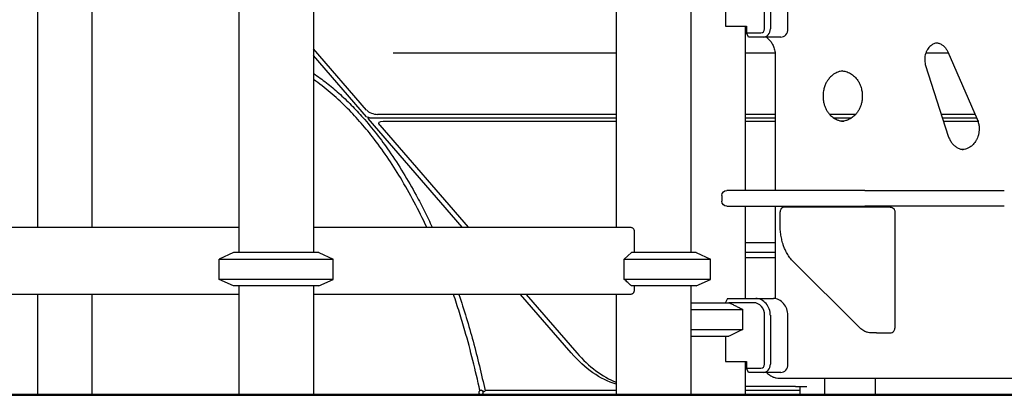
# Model space of a CAD drawing. Units: millimetres. Extents: x 0 to 59400, y 0 to 21000.
# Drawn here: x 50150 to 51325, y 5977 to 6425 of the extents above; entities that cross this region are included whole.
import ezdxf

# ---------------------------------------------------------------- set-up
doc = ezdxf.new("R2010")
doc.units = ezdxf.units.MM
doc.header["$LTSCALE"] = 15
doc.layers.add('P001', color=131, linetype='Continuous')
doc.layers.add('P_7THICK', color=7, linetype='Continuous', lineweight=50)

msp = doc.modelspace()

# ---------------------------------------------------------------- linework, layer by layer
at = {"layer": 'P001'}
for p, q in [((50171.4, 7697.3, 4828.4), (50171.4, 6177.3, 4828.4)), ((50411.8, 6647.3, 4828.4), (50411.8, 6147.3, 4828.4)), ((50500.8, 6647.3, 4828.4), (50500.8, 6147.3, 4828.4)), ((50861.8, 6642.3, 4828.4), (50861.8, 6177.3, 4828.4)), ((50950.8, 6647.3, 4828.4), (50950.8, 6147.3, 4828.4)), ((50236.5, 6571.3, 4828.4), (50236.5, 6177.3, 4828.4)), ((51038.9, 6414.1, 4828.4), (51038.9, 6472.3, 4828.4)), ((51045.8, 6472.3, 4828.4), (51045.8, 6414.1, 4828.4)), ((51066.8, 6414.1, 4828.4), (51066.8, 6472.3, 4828.4)), ((50992.2, 6447.3, 4828.4), (50992.2, 6417.1, 4828.4)), ((50992.2, 6417.1, 4828.4), (51017.3, 6417.1, 4828.4)), ((51015.9, 6417.1, 4828.4), (51015.9, 6221.3, 4828.4)), ((51017.3, 6417.1, 4828.4), (51017.3, 6409.1, 4828.4)), ((51019.8, 6404.1, 4828.4), (51017.3, 6409.1, 4828.4)), ((51017.3, 6409.1, 4828.4), (51034.6, 6409.1, 4828.4)), ((51037.1, 6404.1, 4828.4), (51019.8, 6404.1, 4828.4)), ((51058.1, 6404.1, 4828.4), (51037.1, 6404.1, 4828.4)), ((50564.2, 6317, 4828.4), (50500.8, 6390.2, 4828.4)), ((50564.2, 6309.1, 4828.4), (50500.8, 6382.3, 4828.4)), ((51051.5, 6382.3, 4828.4), (51051.5, 6221.3, 4828.4)), ((51257.5, 6386.6, 4828.4), (51292.5, 6306.4, 4828.4)), ((51231, 6370.1, 4828.4), (51258.1, 6285.9, 4828.4)), ((50566.1, 6307.3, 4828.4), (50566.3, 6308.2, 4828.4)), ((50567.7, 6308, 4828.4), (50861.8, 6308, 4828.4)), ((50861.8, 6312, 4828.4), (50577.2, 6312, 4828.4)), ((51051.5, 6312, 4828.4), (51015.9, 6312, 4828.4)), ((51015.9, 6308, 4828.4), (51051.5, 6308, 4828.4)), ((51147.6, 6312, 4828.4), (51116.5, 6312, 4828.4)), ((51120.9, 6308, 4828.4), (51143.1, 6308, 4828.4)), ((51290, 6312, 4828.4), (51249.7, 6312, 4828.4)), ((51251, 6308, 4828.4), (51291.8, 6308, 4828.4)), ((50678.3, 6177.3, 4828.4), (50566.1, 6306.9, 4828.4)), ((50579.8, 6299, 4828.4), (50685.2, 6177.3, 4828.4)), ((50584.1, 6304, 4828.4), (50861.8, 6304, 4828.4)), ((51015.9, 6304, 4828.4), (51051.5, 6304, 4828.4)), ((51130.7, 6304, 4828.4), (51133.3, 6304, 4828.4)), ((51252.3, 6304, 4828.4), (51293.4, 6304, 4828.4)), ((50988, 6215.3, 4828.4), (50988, 6208.3, 4828.4)), ((51158.3, 6221.3, 4828.4), (50994, 6221.3, 4828.4)), ((51158.3, 6221.3, 4828.4), (51324.9, 6221.3, 4828.4)), ((50994, 6202.3, 4828.4), (51158.3, 6202.3, 4828.4)), ((51015.9, 6202.3, 4828.4), (51015.9, 6092.3, 4828.4)), ((51051.5, 6202.3, 4828.4), (51051.5, 6092.2, 4828.4)), ((51324.9, 6202.3, 4828.4), (51158.3, 6202.3, 4828.4)), ((51057.3, 6182.2, 4828.4), (51057.3, 6195.8, 4828.4)), ((51068.9, 6201.3, 4828.4), (51062.8, 6201.3, 4828.4)), ((51188.9, 6201.3, 4828.4), (51068.9, 6201.3, 4828.4)), ((51194.4, 6195.8, 4828.4), (51194.4, 6056.8, 4828.4)), ((49717.9, 6177.3, 4828.4), (50411.8, 6177.3, 4828.4)), ((50500.8, 6177.3, 4828.4), (50879.4, 6177.3, 4828.4)), ((50883.2, 6172.7, 4828.4), (50883.2, 6147.3, 4828.4)), ((50405.3, 6147.3, 4828.4), (50388.3, 6139.4, 4828.4)), ((50507.3, 6147.3, 4828.4), (50405.3, 6147.3, 4828.4)), ((50507.3, 6147.3, 4828.4), (50524.3, 6139.4, 4828.4)), ((50957.3, 6147.3, 4828.4), (50880, 6147.3, 4828.4)), ((50957.3, 6147.3, 4828.4), (50974.3, 6139.4, 4828.4)), ((51051.5, 6147.3, 4828.4), (51015.9, 6147.3, 4828.4)), ((50388.3, 6115.2, 4828.4), (50388.3, 6139.4, 4828.4)), ((50388.3, 6139.4, 4828.4), (50524.3, 6139.4, 4828.4)), ((50524.3, 6115.2, 4828.4), (50524.3, 6139.4, 4828.4)), ((50871.5, 6139.4, 4828.4), (50974.3, 6139.4, 4828.4)), ((50871.5, 6115.2, 4828.4), (50871.5, 6139.4, 4828.4)), ((50974.3, 6115.2, 4828.4), (50974.3, 6139.4, 4828.4)), ((51015.9, 6141.3, 4828.4), (51051.5, 6141.3, 4828.4)), ((51152.1, 6057.7, 4828.4), (51071.2, 6138.6, 4828.4)), ((50405.3, 6107.3, 4828.4), (50388.3, 6115.2, 4828.4)), ((50524.3, 6115.2, 4828.4), (50388.3, 6115.2, 4828.4)), ((50507.3, 6107.3, 4828.4), (50524.3, 6115.2, 4828.4)), ((50974.3, 6115.2, 4828.4), (50871.5, 6115.2, 4828.4)), ((50957.3, 6107.3, 4828.4), (50974.3, 6115.2, 4828.4)), ((50411.8, 6097.3, 4828.4), (49717.9, 6097.3, 4828.4)), ((50171.4, 6097.3, 4828.4), (50171.4, 5977.3, 4828.4)), ((50236.5, 6097.3, 4828.4), (50236.5, 5977.3, 4828.4)), ((50507.3, 6107.3, 4828.4), (50405.3, 6107.3, 4828.4)), ((50411.8, 6107.3, 4828.4), (50411.8, 5977.3, 4828.4)), ((50500.8, 6107.3, 4828.4), (50500.8, 5977.3, 4828.4)), ((50879.4, 6097.3, 4828.4), (50500.8, 6097.3, 4828.4)), ((50808.1, 6027.5, 4828.4), (50747.6, 6097.3, 4828.4)), ((50754.5, 6097.3, 4828.4), (50814.9, 6027.5, 4828.4)), ((50861.8, 6097.3, 4828.4), (50861.8, 5977.3, 4828.4)), ((50957.3, 6107.3, 4828.4), (50880, 6107.3, 4828.4)), ((50883.2, 6107.3, 4828.4), (50883.2, 6101.9, 4828.4)), ((50950.8, 6107.3, 4828.4), (50950.8, 5977.3, 4828.4)), ((50950.8, 6087.3, 4828.4), (50996.4, 6087.3, 4828.4)), ((50992.2, 6087.3, 4828.4), (50994.5, 6091.9, 4828.4)), ((50994.9, 6092.3, 4828.4), (51028.4, 6092.3, 4828.4)), ((51025.9, 6087.3, 4828.4), (50996.4, 6087.3, 4828.4)), ((51028.4, 6092.3, 4828.4), (51049.4, 6092.3, 4828.4)), ((50950.8, 6079.4, 4828.4), (51012.8, 6079.4, 4828.4)), ((51012.8, 6055.2, 4828.4), (51012.8, 6079.4, 4828.4)), ((51038.9, 6014.1, 4828.4), (51038.9, 6072.3, 4828.4)), ((51045.8, 6072.3, 4828.4), (51045.8, 6014.1, 4828.4)), ((51066.8, 6014.1, 4828.4), (51066.8, 6072.3, 4828.4)), ((50950.8, 6055.2, 4828.4), (51012.8, 6055.2, 4828.4)), ((51172.3, 6051.3, 4828.4), (51166.2, 6051.3, 4828.4)), ((51172.3, 6051.3, 4828.4), (51188.9, 6051.3, 4828.4)), ((50950.8, 6047.3, 4828.4), (50996.4, 6047.3, 4828.4)), ((50992.2, 6047.3, 4828.4), (50992.2, 6017.1, 4828.4)), ((50992.2, 6017.1, 4828.4), (51017.3, 6017.1, 4828.4)), ((51015.9, 6017.1, 4828.4), (51015.9, 5977.3, 4828.4)), ((51017.3, 6017.1, 4828.4), (51017.3, 6009.1, 4828.4)), ((51019.8, 6004.1, 4828.4), (51017.3, 6009.1, 4828.4)), ((51017.3, 6009.1, 4828.4), (51034.6, 6009.1, 4828.4)), ((51037.1, 6004.1, 4828.4), (51019.8, 6004.1, 4828.4)), ((51058.1, 6004.1, 4828.4), (51037.1, 6004.1, 4828.4)), ((51056.7, 5997.3, 4828.4), (51614.1, 5997.3, 4828.4)), ((51110.7, 5977.3, 4828.4), (51110.7, 5997.3, 4828.4)), ((51171.2, 5977.3, 4828.4), (51171.2, 5997.3, 4828.4)), ((50705.3, 5982.9, 4828.4), (50861.8, 5982.9, 4828.4)), ((51075.9, 5987.3, 4828.4), (51015.9, 5987.3, 4828.4)), ((51015.9, 5982.9, 4828.4), (51080.9, 5982.9, 4828.4)), ((51075.9, 5987.3, 4828.4), (51089.3, 5987.3, 4828.4)), ((51080.8, 5987.3, 4828.4), (51081, 5978, 4828.4)), ((50082.4, 5977.3, 4828.4), (50171.4, 5977.3, 4828.4)), ((50171.4, 5977.3, 4828.4), (50236.5, 5977.3, 4828.4)), ((50411.8, 5977.3, 4828.4), (50500.8, 5977.3, 4828.4)), ((50700.6, 5976.9, 4828.4), (51157.9, 5976.9, 4828.4)), ((50861.8, 5977.3, 4828.4), (50950.8, 5977.3, 4828.4)), ((50950.8, 5977.3, 4828.4), (51015.9, 5977.3, 4828.4)), ((51171.2, 5977.3, 4828.4), (51110.7, 5977.3, 4828.4)), ((51158.4, 5976.9, 4828.4), (51160.7, 5976.9, 4828.4))]:
    msp.add_line(p, q, dxfattribs=at)
at = {"layer": 'P001', "elevation": 4828.4}
for points in [[(51041.3, 6404.1, 0.011648), (51042.1, 6403.3, 0.011881), (51042.9, 6402.6)], [(51042.9, 6402.6, -0.051351), (51046, 6399.3, -0.044876), (51048.5, 6395.4, -0.050971), (51050.5, 6390.2, -0.047133), (51051.5, 6384.7, -0.010038), (51051.5, 6383.5, -0.010054), (51051.5, 6382.3)], [(51244.6, 6397.2, 0.074787), (51240.7, 6396, 0.064583), (51237.2, 6393.9, 0.042672), (51235, 6391.8, 0.037523), (51233.3, 6389.4, 0.041403), (51231.7, 6386.4, 0.037563), (51230.6, 6383.1, 0.037408), (51230, 6379.7, 0.03641), (51229.9, 6376.2, 0.032451), (51230.3, 6373.1, 0.033704), (51231, 6370.1)], [(51242.9, 6397.3, -0.073682), (51246.8, 6396.7, -0.066377), (51250.4, 6395.1, -0.056557), (51253.3, 6392.8, -0.048453), (51255.7, 6389.9, -0.023168), (51256.6, 6388.3, -0.021871), (51257.5, 6386.6)], [(50596, 6385.4, 0.000232), (50680.4, 6385.3, 0.00025), (50764.7, 6385.3, 0.000089), (50813.3, 6385.3, 0.000092), (50861.8, 6385.3)], [(51015.9, 6385.3, 0.000032), (51033.6, 6385.3, 0.000033), (51051.4, 6385.3)], [(51231.3, 6385.3, 0.00003), (51244.6, 6385.3, 0.000028), (51258, 6385.3)], [(50500.8, 6360.8, -0.018047), (50516.3, 6349.6, -0.015739), (50530.9, 6337.3, -0.015827), (50545.8, 6323.1, -0.013708), (50559.8, 6308.1, -0.015701), (50576, 6288.6, -0.013389), (50591, 6268.2, -0.015078), (50607.9, 6242.3, -0.012793), (50623.3, 6215.5, -0.008349), (50633.1, 6196.6, -0.007569), (50642.4, 6177.3)], [(51132, 6363.7, 0.067873), (51126.4, 6362.5, 0.061086), (51121.3, 6359.8, 0.04653), (51117.7, 6356.8, 0.041111), (51114.7, 6353.2, 0.03335), (51112.5, 6349.9, 0.030737), (51110.9, 6346.2, 0.039165), (51109.4, 6341.2, 0.037265), (51108.7, 6335.9, 0.037241), (51108.8, 6330.6, 0.037817), (51109.6, 6325.4, 0.029586), (51110.8, 6321.6, 0.031154), (51112.4, 6317.9, 0.031282), (51114.4, 6314.6, 0.034065), (51116.8, 6311.6, 0.02427), (51118.7, 6309.8, 0.026222), (51120.8, 6308.1, 0.026451), (51123, 6306.7, 0.028085), (51125.3, 6305.6, 0.039483), (51128.6, 6304.4, 0.041399), (51132, 6303.9)], [(51130.3, 6363.8, -0.069348), (51136, 6363, -0.063701), (51141.4, 6360.7, -0.061426), (51146.2, 6357, -0.052582), (51150.1, 6352.3, -0.032916), (51152.1, 6348.8, -0.030316), (51153.6, 6345.1, -0.038883), (51154.9, 6340, -0.037151), (51155.5, 6334.7, -0.033153), (51155.3, 6330.1, -0.033605), (51154.5, 6325.4, -0.029586), (51153.3, 6321.6, -0.031154), (51151.6, 6317.9, -0.031282), (51149.6, 6314.6, -0.034065), (51147.2, 6311.6, -0.02427), (51145.4, 6309.8, -0.026222), (51143.3, 6308.1, -0.026451), (51141.1, 6306.7, -0.028085), (51138.8, 6305.6, -0.04961), (51134.6, 6304.2, -0.05215), (51130.3, 6303.8)], [(50635.8, 6177.3, 0.012236), (50620.9, 6207.3, 0.014378), (50604.4, 6236.5, 0.013704), (50588.5, 6261.3, 0.016289), (50571.2, 6285.1, 0.014474), (50555.8, 6303.6, 0.01704), (50539.4, 6321.1, 0.019537), (50520.8, 6338.1, 0.023537), (50500.8, 6353.5)], [(51292.5, 6306.4, -0.02635), (51293.5, 6303.7, -0.024948), (51294.2, 6300.9, -0.033499), (51294.8, 6297, -0.032712), (51294.8, 6293.1, -0.032846), (51294.3, 6289.3, -0.033872), (51293.4, 6285.5, -0.029807), (51292.1, 6282.5, -0.031796), (51290.5, 6279.6, -0.031969), (51288.7, 6277.1, -0.035117), (51286.5, 6274.9, -0.025086), (51284.8, 6273.5, -0.02709), (51283, 6272.3, -0.022109), (51281.5, 6271.5, -0.02313), (51279.9, 6270.9, -0.041914), (51277, 6270.1, -0.043559), (51274.1, 6269.9)], [(51258.1, 6285.9, 0.040146), (51259.8, 6281.8, 0.044523), (51262.2, 6278, 0.043602), (51264.9, 6275, 0.04975), (51268.2, 6272.6, 0.053288), (51271.8, 6270.8, 0.058332), (51275.8, 6270)], [(51062.8, 6201.3, 0.104899), (51060.5, 6200.8, 0.108035), (51058.7, 6199.5, 0.092583), (51057.7, 6197.8, 0.088474), (51057.3, 6195.8)], [(51188.9, 6201.3, -0.104899), (51191.2, 6200.8, -0.108035), (51193, 6199.5, -0.092583), (51194, 6197.8, -0.088474), (51194.4, 6195.8)], [(51071.2, 6138.6, -0.025246), (51069.2, 6140.8, -0.020811), (51067.4, 6143.3, -0.019889), (51065.7, 6146, -0.016573), (51064.2, 6148.8, -0.021438), (51062.4, 6153, -0.017485), (51060.9, 6157.3, -0.021431), (51059.3, 6163.3, -0.018223), (51058.2, 6169.3, -0.018119), (51057.5, 6175.8, -0.017163), (51057.3, 6182.2)], [(50879.4, 6177.3, -0.109618), (50880.7, 6177, -0.085194), (50881.8, 6176.3, -0.036948), (50882.2, 6175.8, -0.032356), (50882.5, 6175.3, -0.05658), (50883, 6174.2, -0.051874), (50883.2, 6173.1, -0.01022), (50883.2, 6172.9, -0.010686), (50883.2, 6172.7)], [(51015.9, 6159.3, 0.000001), (51033.7, 6159.3, 0.000001), (51051.5, 6159.3)], [(50880, 6107.3, -0.000012), (50875.7, 6111.3, -0.000009), (50871.5, 6115.2)], [(50699.2, 5982.5, 0.008334), (50690.9, 6018.3, 0.009069), (50681.4, 6053.8, 0.005842), (50674.8, 6075.6, 0.006231), (50667.8, 6097.3)], [(50674.1, 6097.3, -0.007879), (50683, 6069.5, -0.00726), (50691.1, 6041.4, -0.00728), (50698.7, 6011.9, -0.006809), (50705.4, 5982.3)], [(50883.2, 6101.9, -0.021268), (50883.2, 6101.5, -0.020181), (50883.1, 6101, -0.042468), (50882.9, 6100.2, -0.045445), (50882.5, 6099.3, -0.043802), (50882.1, 6098.7, -0.049847), (50881.5, 6098.1, -0.07646), (50880.5, 6097.5, -0.093781), (50879.4, 6097.3)], [(50996.4, 6087.3, -0.002352), (51000.3, 6085.5, -0.001731), (51004.2, 6083.6, -0.001658), (51008.5, 6081.5, -0.001229), (51012.8, 6079.4)], [(51012.8, 6055.2, -0.001907), (51006.3, 6052, -0.003055), (50999.8, 6048.9, -0.000935), (50998.1, 6048.1, -0.001073), (50996.4, 6047.3)], [(51166.2, 6051.3, -0.057906), (51162.3, 6051.8, -0.052483), (51158.6, 6053.1, -0.034116), (51156.2, 6054.4, -0.02907), (51153.9, 6056.1, -0.011921), (51153, 6056.9, -0.010989), (51152.1, 6057.7)], [(51188.9, 6051.3, 0.104899), (51191.2, 6051.8, 0.108035), (51193, 6053.2, 0.092583), (51194, 6054.9, 0.088474), (51194.4, 6056.8)], [(51041.3, 6004.1, 0.032343), (51043.5, 6002.1, 0.034225), (51045.9, 6000.3, 0.015869), (51047.1, 5999.7, 0.01608), (51048.4, 5999.1, 0.005384), (51048.8, 5998.9, 0.005419), (51049.2, 5998.7, 0.046027), (51052.9, 5997.7, 0.047122), (51056.7, 5997.3)], [(50700.4, 5982.9, 0.036143), (50700.6, 5982.9, 0.036143), (50700.7, 5982.9)], [(50700.7, 5982.9, -0.055514), (50701.4, 5982.8, -0.030233), (50702.1, 5982.5, -0.01011), (50702.3, 5982.4, -0.009), (50702.5, 5982.3, -0.03089), (50703.4, 5981.8, -0.026625), (50704.2, 5981.2)], [(51159.3, 5977.3, -0.009907), (51159.1, 5977.2, -0.009558), (51159, 5977.2)], [(51160.7, 5976.9, 0.040277), (51161.9, 5977, 0.039819), (51163, 5977.3)]]:
    msp.add_lwpolyline(points, format="xyb", dxfattribs=at)
for points in [[(50871.5, 6139.4), (50880, 6147.3)], [(51110.7, 5978), (51081, 5978)], [(51291.7, 5978), (51183.3, 5978), (51171.2, 5978)], [(51457.1, 5978), (51401.1, 5978), (51291.7, 5978)]]:
    msp.add_lwpolyline(points, dxfattribs=at)
at = {"layer": 'P001', "extrusion": (2.97166e-13, 2.96402e-16, -1)}
for centre, start, end in [((-50994, 6215.3, -4828.4), 0, 90), ((-50994, 6208.3, -4828.4), 270, 0)]:
    msp.add_arc(centre, 6, start, end, dxfattribs=at)
at = {"layer": 'P001', "extrusion": (5.25293e-11, 1, 1.25107e-10)}
msp.add_arc((-51402, -576.9, 5987.3), 656.2, 61.54655739813858, 61.54656759650862, dxfattribs=at)
at = {"layer": 'P001'}
for centre, major_axis, ratio, start_param, end_param in [((51034.6, 6414.1, 4828.4), (0, -5), 0.866025, 0, 1.570796), ((51037.1, 6414.1, 4828.4), (0, -10), 0.866025, 0, 1.570796), ((51058.1, 6414.1, 4828.4), (0, -10), 0.866025, 0, 1.570796), ((50572.9, 6317, 4828.4), (9.61, -2.77), 0.433013, 3.729595, 5.300392), ((50569, 6306.5, 4828.4), (2.88, -0.83), 0.433013, 2.158799, 3.470672), ((51025.9, 6072.3, 4828.4), (0, -15), 0.866025, 1.570796, 3.141593), ((51028.4, 6072.3, 4828.4), (0, -20), 0.866025, 1.570796, 3.141593), ((51049.4, 6072.3, 4828.4), (0, -20), 0.866025, 1.570796, 3.141593), ((50889.9, 6287.3, 4828.4), (0, 300), 0.5, 2.617994, 2.953213), ((51034.6, 6014.1, 4828.4), (0, -5), 0.866025, 0, 1.570796), ((51037.1, 6014.1, 4828.4), (0, -10), 0.866025, 0, 1.570796), ((51058.1, 6014.1, 4828.4), (0, -10), 0.866025, 0, 1.570796), ((50700.6, 5979.9, 4828.4), (0, -3), 0.866025, 3.191296, 9.375074)]:
    msp.add_ellipse(centre, major_axis=major_axis, ratio=ratio, start_param=start_param, end_param=end_param, dxfattribs=at)
at = {"layer": 'P001', "extrusion": (0, 0, -1)}
for centre, major_axis, ratio, start_param, end_param in [((50566.4, 6309.5, 4828.4), (-2.88, 0.83), 0.433013, 4.124386, 5.436261), ((50588.4, 6299, 4828.4), (-9.61, 2.77), 0.433013, 5.695183, 7.265979), ((50971.4, 6113.3, 4828.4), (-38.5, -38.5), 0.57735, 4.680246, 4.691242), ((50883.1, 6287.3, 4828.4), (0, -300), 0.5, 0.142135, 0.523599), ((50702.4, 5981.7, 4828.4), (2.93, 0.62), 0.338822, 0.560292, 1.013201), ((50702.4, 5981.7, 4828.4), (2.93, 0.62), 0.338822, 0, 0.560292), ((51157.9, 5979.9, 4828.4), (0, 3), 0.866025, 2.607514, 3.141593)]:
    msp.add_ellipse(centre, major_axis=major_axis, ratio=ratio, start_param=start_param, end_param=end_param, dxfattribs=at)
at = {"layer": 'P_7THICK'}
msp.add_line((46959.8, 5977.3, 4828.4), (57983.1, 5977.3, 4828.4), dxfattribs=at)

doc.saveas('drawing.dxf')
